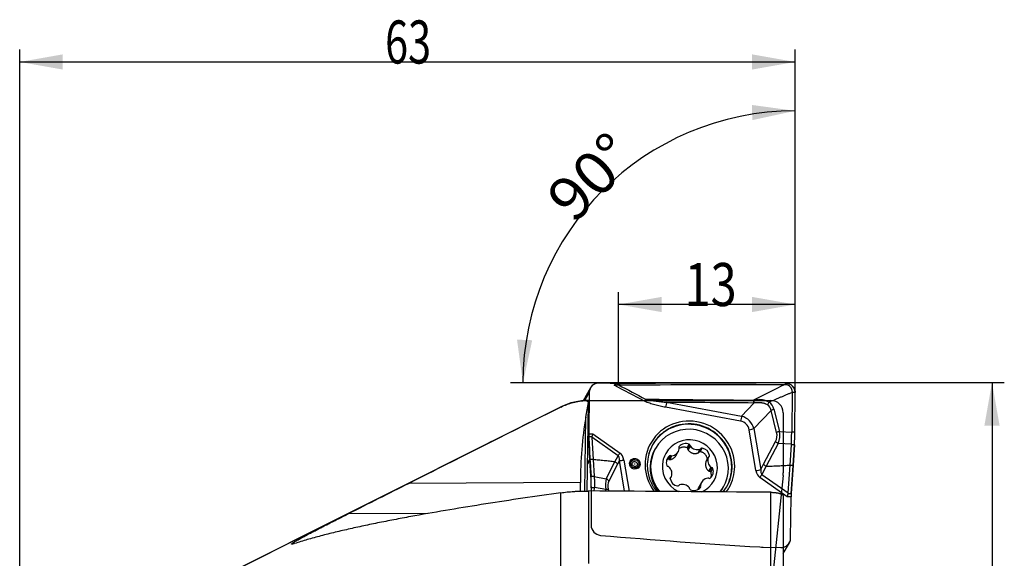
# Model space of a CAD drawing. Units: millimetres. Extents: x 204 to 317, y 161 to 336.
# Drawn here: x 237 to 317, y 292 to 336 of the extents above; entities that cross this region are included whole.
import ezdxf

# ---------------------------------------------------------------- set-up
doc = ezdxf.new("R2010")
doc.units = ezdxf.units.MM
for name, color, linetype in [('1', 4, 'Continuous'), ('2', 7, 'Continuous'), ('81', 3, 'Continuous'), ('CUT', 1, 'Continuous'), ('NOCUT', 7, 'Continuous')]:
    doc.layers.add(name, color=color, linetype=linetype)
doc.styles.add('cesky', font='simplex.shx')

msp = doc.modelspace()

# ---------------------------------------------------------------- linework, layer by layer
at = {"layer": '1'}
for p, q in [((283.513, 305.793), (282.918, 304.744)), ((283.413, 305.424), (283.033, 304.752)), ((283.413, 305.424), (283.369, 302.056)), ((299.891, 305.42), (299.872, 302.229)), ((300.121, 302.222), (300.14, 305.413)), ((283.136, 303.422), (283.347, 304.598)), ((283.347, 304.598), (283.161, 304.761)), ((283.251, 297.41), (283.362, 304.573)), ((283.347, 304.598), (283.362, 304.573)), ((295.713, 303.09), (289.622, 304.217)), ((289.704, 304.619), (295.795, 303.492)), ((296.796, 304.56), (295.795, 303.492)), ((296.795, 302.483), (298.186, 303.967)), ((298.64, 302.17), (298.186, 303.967)), ((298.416, 304.053), (298.869, 302.256)), ((283.043, 297.409), (283.136, 303.422)), ((296.96, 299.071), (296.401, 302.396)), ((296.795, 302.483), (297.354, 299.158)), ((277.175, 302.27), (250.201, 288.761)), ((283.369, 302.056), (283.699, 302.048)), ((283.472, 299.986), (283.372, 301.818)), ((283.627, 301.812), (283.372, 301.818)), ((285.759, 300.275), (283.623, 301.778)), ((283.623, 301.778), (283.722, 299.964)), ((283.699, 302.048), (285.914, 300.49)), ((298.869, 302.256), (299.871, 302.199)), ((299.872, 302.229), (300.121, 302.222)), ((288.796, 300.874), (288.754, 300.8)), ((290.707, 300.986), (290.726, 301.02)), ((291.371, 300.916), (291.539, 301.212)), ((291.434, 300.813), (291.605, 301.115)), ((291.454, 300.743), (291.628, 301.05)), ((292.263, 300.506), (292.437, 300.812)), ((292.319, 300.553), (292.49, 300.855)), ((292.428, 300.605), (292.596, 300.901)), ((297.575, 299.581), (298.55, 301.429)), ((298.771, 301.267), (297.796, 299.419)), ((299.839, 301.206), (298.771, 301.267)), ((299.736, 299.51), (299.838, 301.177)), ((300.086, 301.171), (299.838, 301.177)), ((300.086, 301.171), (299.986, 299.524)), ((283.286, 299.657), (283.472, 299.986)), ((283.722, 299.964), (283.806, 298.624)), ((285.507, 299.781), (285.759, 300.275)), ((289.775, 299.979), (289.943, 300.275)), ((289.888, 299.979), (290.06, 300.281)), ((289.954, 299.961), (290.128, 300.267)), ((290.468, 300.302), (290.647, 300.618)), ((292.914, 299.837), (293.088, 300.144)), ((293.094, 300.156), (292.921, 299.85)), ((293.121, 300.187), (293.184, 300.298)), ((283.474, 299.954), (283.285, 299.62)), ((283.557, 298.63), (283.474, 299.954)), ((284.803, 298.411), (285.507, 299.781)), ((285.71, 299.589), (285.006, 298.218)), ((285.87, 299.903), (285.71, 299.589)), ((286.292, 297.389), (285.87, 299.903)), ((286.227, 299.925), (286.654, 297.387)), ((293.124, 299.03), (293.298, 299.336)), ((293.191, 299.009), (293.363, 299.311)), ((293.29, 298.947), (293.458, 299.242)), ((297.354, 299.158), (297.575, 299.581)), ((297.796, 299.42), (297.447, 298.755)), ((299.583, 297.252), (299.736, 299.51)), ((299.983, 299.484), (299.829, 297.203)), ((283.557, 298.63), (283.806, 298.624)), ((283.808, 298.601), (284.803, 298.411)), ((289.991, 298.436), (290.043, 298.527)), ((289.994, 298.411), (290.082, 298.566)), ((299.488, 296.949), (297.273, 298.506)), ((297.447, 298.755), (299.583, 297.252)), ((282.714, 298.089), (268.774, 298.033)), ((282.703, 297.402), (282.714, 298.089)), ((283.58, 297.68), (283.578, 297.408)), ((283.829, 297.674), (283.58, 297.68)), ((283.827, 297.407), (283.829, 297.674)), ((284.763, 297.524), (283.829, 297.703)), ((292.275, 297.578), (292.449, 297.885)), ((292.336, 297.597), (292.461, 297.817)), ((292.529, 298.105), (292.35, 297.789)), ((294.278, 297.668), (294.32, 297.742)), ((281.116, 290.559), (281.116, 297.27)), ((283.355, 297.41), (283.355, 291.518)), ((284.791, 297.4), (284.763, 297.524)), ((284.961, 297.556), (284.997, 297.398)), ((298.173, 290.357), (298.173, 297.306)), ((299.173, 297.004), (299.173, 290.196)), ((299.818, 296.94), (299.488, 296.949)), ((299.575, 297.209), (299.829, 297.203)), ((299.773, 293.572), (299.818, 296.94)), ((270.327, 295.582), (263.839, 295.556)), ((299.173, 292.321), (299.674, 293.203))]:
    msp.add_line(p, q, dxfattribs=at)
for centre, major_axis, ratio, start_param, end_param in [((284.209, 305.398), (-0.696, 0.395), 0.978046, 5.212304, 6.776443), ((268.089, -2151.597), (-2174.659, 1233.231), 0.978046, 5.211731, 5.212304), ((287.963, 304.8), (0.233, 0.442), 0.006483, 1.40735, 1.780625), ((296.826, 304.872), (-0.001, 0.5), 0.078065, 1.706134, 2.24442), ((289.673, 304.307), (0.091, 0.492), 0.069464, 0.896374, 1.769039), ((294.997, 301.746), (-3.051, -2.532), 0.386856, 2.926114, 3.272229), ((294.883, 301.835), (-3.351, -2.597), 0.475473, 2.936677, 3.282793), ((298.529, 303.964), (0.485, 0.122), 0.232978, 1.747601, 2.295661), ((286.727, 299.784), (-0.545, -10.678), 0.372653, 4.383839, 4.890809), ((291.593, 299.498), (3.184, -1.806), 0.978046, 0.496923, 4.298643), ((295.765, 303.18), (0.091, 0.492), 0.069464, 0.896374, 1.769039), ((295.113, 301.869), (-1.415, -1.142), 0.877177, 2.770038, 3.692039), ((291.559, 299.437), (3.004, -1.703), 0.978046, 0.496923, 3.385716), ((291.574, 299.464), (-3.011, 1.707), 0.978046, 2.99066, 6.283185), ((291.558, 299.308), (-2.762, 1.566), 0.978046, 2.983035, 6.283185), ((295.061, 301.779), (-1.125, -1.063), 0.709416, 2.697424, 3.619425), ((296.452, 302.487), (0.493, 0.083), 0.163151, 4.580603, 5.453267), ((283.42, 302.146), (-0.016, -0.5), 0.098669, 4.897894, 5.431856), ((285.174, 301.137), (-1.543, 0.686), 0.228557, 0.031093, 0.116382), ((283.751, 302.138), (-0.164, -0.496), 0.039817, 4.909246, 5.443207), ((291.588, 299.361), (-1.957, 1.11), 0.978046, 2.521319, 6.283185), ((296.448, 302.045), (-2.218, 0.243), 0.671218, 2.882429, 3.386474), ((298.982, 302.167), (0.485, 0.122), 0.232978, 1.747601, 2.295661), ((296.791, 302.042), (-1.951, 0.844), 0.932463, 3.179023, 3.683068), ((293.889, 302.008), (-5.983, -0.251), 0.328046, 3.111008, 3.125875), ((299.915, 301.86), (0.049, 1.999), 0.100015, 4.36323, 4.89718), ((291.574, 299.464), (-3.011, 1.707), 0.978046, 0, 0.496923), ((291.516, 299.234), (-2.762, 1.566), 0.978046, 0, 0.235123), ((291.558, 299.308), (-2.762, 1.566), 0.978046, 0, 0.235123), ((290.013, 300.977), (0.634, -0.359), 0.978046, 5.376872, 6.612548), ((290.804, 300.953), (0.0894, -0.0507), 0.978046, 2.947357, 4.162114), ((290.626, 300.857), (0.0894, -0.0507), 0.978046, 0.329363, 1.020522), ((291.28, 300.547), (0.634, -0.359), 0.978046, 1.71168, 2.947357), ((291.503, 301.118), (0.0894, -0.0507), 0.978046, 0.496923, 1.71168), ((291.707, 301.112), (0.0894, -0.0507), 0.978046, 3.638515, 4.329674), ((292.191, 301.491), (0.634, -0.359), 0.978046, 4.329674, 5.56535), ((292.402, 300.908), (0.0894, -0.0507), 0.978046, 5.56535, 6.256509), ((292.578, 300.802), (0.0894, -0.0507), 0.978046, 1.900159, 3.114917), ((292.468, 300.198), (0.634, -0.359), 0.978046, 0.664483, 1.900159), ((298.893, 301.425), (0.442, -0.233), 0.395813, 4.056868, 4.64393), ((293.924, 302.007), (-5.908, 0.881), 0.313733, 3.168955, 3.18399), ((288.456, 299.831), (-4.838, 1.419), 0.857544, 0.294205, 0.297867), ((288.448, 299.831), (-4.829, 1.423), 0.858096, 0.299288, 0.302954), ((285.965, 300.58), (0.288, 0.409), 0.020672, 3.884217, 4.503467), ((285.118, 299.116), (-0.607, -1.182), 0.376349, 2.474754, 3.060653), ((285.066, 299.025), (-0.778, -1.506), 0.58973, 2.475054, 3.060954), ((291.516, 299.234), (-2.762, 1.566), 0.978046, 0.235123, 1.165231), ((291.558, 299.308), (-2.762, 1.566), 0.978046, 0.235123, 1.195371), ((291.588, 299.361), (-1.957, 1.11), 0.978046, 0.235124, 1.656989), ((291.588, 299.361), (-1.957, 1.11), 0.978046, 0, 0.235123), ((290.4, 299.71), (0.634, -0.359), 0.978046, 2.758878, 3.994554), ((290.008, 300.195), (0.0894, -0.0507), 0.978046, 1.54412, 2.758878), ((290.111, 300.367), (0.0894, -0.0507), 0.978046, 4.685713, 5.376872), ((293.765, 299.875), (0.634, -0.359), 0.978046, 3.282477, 4.518153), ((293.184, 300.106), (0.0894, -0.0507), 0.978046, 2.591318, 3.282477), ((293.083, 300.284), (0.0894, -0.0507), 0.978046, 5.732911, 6.947668), ((196.231, 126.125), (-89.276, -173.656), 0.002553, 3.14143, 3.142592), ((285.301, 299.476), (-0.445, 0.228), 0.734934, 4.037237, 4.623137), ((286.279, 300.016), (0.493, 0.083), 0.163151, 3.707938, 4.580603), ((291.574, 299.464), (-3.011, 1.707), 0.978046, 0.496923, 0.829637), ((289.814, 299.512), (0.0894, -0.0507), 0.978046, 3.994554, 5.209312), ((289.812, 299.31), (0.0894, -0.0507), 0.978046, 1.37656, 2.067719), ((289.411, 298.847), (0.634, -0.359), 0.978046, 0.140884, 1.37656), ((292.776, 299.012), (0.634, -0.359), 0.978046, 5.900471, 7.136147), ((293.364, 299.412), (0.0894, -0.0507), 0.978046, 4.518153, 5.209312), ((293.362, 299.21), (0.0894, -0.0507), 0.978046, 0.852961, 2.067719), ((291.559, 299.437), (3.004, -1.703), 0.978046, 0, 0.496923), ((291.593, 299.498), (3.184, -1.806), 0.978046, 0, 0.496923), ((297.918, 299.578), (-0.443, 0.233), 0.394931, 0.914739, 1.500638), ((421.317, 533.479), (-123.521, -234.059), 0.001887, 6.283136, 6.284297), ((295.029, 299.646), (-1.227, -5.33), 0.903213, 1.746139, 1.749811), ((295.035, 299.646), (-1.221, -5.328), 0.902713, 1.748711, 1.752385), ((283.374, 297.317), (-0.049, -1.999), 0.100015, 1.755587, 2.289537), ((289.366, 297.17), (-5.547, 1.58), 0.247918, 0.087538, 0.102573), ((286.278, 296.746), (-1.139, 2.105), 0.496801, 0.439175, 0.94322), ((284.597, 298.105), (0.445, -0.229), 0.7356, 0.896976, 1.484039), ((290.093, 298.438), (0.0894, -0.0507), 0.978046, 2.591318, 3.806076), ((290.708, 298.524), (0.634, -0.359), 0.978046, 3.806076, 5.041752), ((289.992, 298.616), (0.0894, -0.0507), 0.978046, 5.732911, 6.424069), ((293.163, 297.745), (0.634, -0.359), 0.978046, 2.235279, 3.470955), ((293.065, 298.355), (0.0894, -0.0507), 0.978046, 1.54412, 2.235279), ((293.169, 298.527), (0.0894, -0.0507), 0.978046, 4.685713, 5.900471), ((297.011, 299.161), (0.493, 0.083), 0.163151, 4.580603, 5.453267), ((298.121, 299.971), (-0.778, -1.506), 0.58973, 5.616647, 6.202546), ((297.325, 298.597), (0.288, 0.409), 0.020672, 4.503467, 5.122717), ((298.172, 300.062), (-0.692, -1.329), 0.333634, 5.618334, 6.204233), ((289.401, 297.169), (-5.568, 0.571), 0.349852, 0.018895, 0.033761), ((286.687, 296.86), (-1.587, 1.493), 0.511891, 0.146265, 0.65031), ((290.598, 297.92), (0.0894, -0.0507), 0.978046, 5.041752, 6.256509), ((290.774, 297.814), (0.0894, -0.0507), 0.978046, 2.423758, 3.114917), ((290.986, 297.231), (0.634, -0.359), 0.978046, 1.188082, 2.423758), ((291.469, 297.61), (0.0894, -0.0507), 0.978046, 0.496923, 1.188082), ((291.673, 297.604), (0.0894, -0.0507), 0.978046, 3.638515, 4.853273), ((291.896, 298.175), (0.634, -0.359), 0.978046, 4.853273, 6.088949), ((292.55, 297.865), (0.0894, -0.0507), 0.978046, 3.470955, 4.162114), ((292.372, 297.769), (0.0894, -0.0507), 0.978046, 6.088949, 7.303707), ((291.516, 299.234), (-2.762, 1.566), 0.978046, 3.013077, 3.141686), ((291.559, 299.437), (3.004, -1.703), 0.978046, 6.140499, 6.283185), ((291.593, 299.498), (3.184, -1.806), 0.978046, 6.162687, 6.283185), ((5370.706, 243.716), (-6550.204, 60.013), 0.001717, 5.598184, 5.601768), ((284.552, 297.443), (0.488, 0.111), 0.073769, 0.559555, 1.107615), ((299.539, 297.039), (-0.164, -0.496), 0.039817, 4.375284, 4.909246), ((298.116, 298.04), (-1.446, 0.857), 0.287844, 3.200466, 3.285754), ((299.87, 297.031), (-0.016, -0.5), 0.098669, 4.363933, 4.897894), ((298.978, 293.598), (-0.696, 0.395), 0.978046, 2.325422, 3.63485)]:
    msp.add_ellipse(centre, major_axis=major_axis, ratio=ratio, start_param=start_param, end_param=end_param, dxfattribs=at)
for centre, major_axis in [((287.118, 299.624), (0.381, -0.216)), ((287.115, 299.619), (-0.294, 0.167)), ((287.108, 299.607), (0.189, -0.107)), ((287.102, 299.597), (-0.0155, 0.0088))]:
    msp.add_ellipse(centre, major_axis=major_axis, ratio=0.978046, dxfattribs=at)
for points, degree in [([(285.427, 306.018), (285.498, 306.062), (285.569, 306.105), (285.64, 306.149)], 3), ([(287.911, 304.709), (287.084, 305.146), (286.255, 305.582), (285.427, 306.018)], 3), ([(285.737, 306.031), (285.757, 306.032), (285.778, 306.033), (285.798, 306.033)], 3), ([(285.798, 306.033), (290.312, 306.061), (294.827, 306.077), (299.342, 306.081)], 3), ([(285.798, 306.033), (286.531, 305.647), (287.265, 305.26), (287.998, 304.874)], 3), ([(299.342, 306.081), (298.483, 305.654), (297.625, 305.227), (296.767, 304.799)], 3), ([(299.339, 306.193), (299.34, 306.156), (299.341, 306.118), (299.342, 306.081)], 3), ([(299.342, 306.081), (299.362, 306.081), (299.402, 306.079), (299.462, 306.068), (299.52, 306.05), (299.574, 306.024), (299.625, 305.993), (299.672, 305.956), (299.715, 305.914), (299.753, 305.868), (299.786, 305.818), (299.815, 305.766), (299.839, 305.711), (299.858, 305.655), (299.873, 305.597), (299.884, 305.539), (299.89, 305.479), (299.891, 305.439), (299.891, 305.42)], 3), ([(287.998, 304.874), (290.921, 304.846), (293.844, 304.821), (296.767, 304.799)], 3), ([(299.891, 305.42), (298.027, 304.63)], 1), ([(300.14, 305.413), (299.891, 305.42)], 1), ([(296.773, 304.561), (294.416, 304.578), (292.06, 304.598), (289.704, 304.619)], 3), ([(296.796, 304.56), (296.788, 304.56), (296.78, 304.56), (296.773, 304.561)], 3), ([(283.722, 299.964), (283.473, 299.97)], 1), ([(285.507, 299.781), (283.722, 299.964)], 1), ([(289.775, 299.979), (289.748, 299.958), (289.723, 299.936), (289.699, 299.911)], 3), ([(292.921, 299.851), (292.918, 299.846), (292.916, 299.842), (292.914, 299.837)], 3), ([(297.796, 299.419), (299.736, 299.51)], 1), ([(299.736, 299.51), (299.985, 299.504)], 1), ([(268.774, 298.033), (267.129, 297.207), (265.484, 296.382), (263.839, 295.556)], 3), ([(292.275, 297.578), (292.274, 297.572), (292.274, 297.567), (292.274, 297.561)], 3)]:
    msp.add_open_spline(points, degree=degree, dxfattribs=at)
for points, knots in [([(285.427, 306.018), (285.44, 306.018), (285.453, 306.019), (285.479, 306.02), (285.518, 306.021), (285.556, 306.022), (285.634, 306.026), (285.686, 306.028), (285.737, 306.031)], [0, 0, 0, 0, 0.125, 0.125, 0.25, 0.5, 0.5, 1, 1, 1, 1]), ([(285.64, 306.149), (285.688, 306.147), (285.735, 306.146), (285.83, 306.145), (285.877, 306.145), (285.925, 306.146)], [0, 0, 0, 0, 0.5, 0.5, 1, 1, 1, 1]), ([(285.925, 306.146), (285.894, 306.127), (285.863, 306.108), (285.802, 306.07), (285.771, 306.051), (285.739, 306.032), (285.739, 306.032), (285.738, 306.031), (285.738, 306.031), (285.737, 306.031)], [0, 0, 0, 0, 0.493669, 0.493669, 0.987339, 0.987339, 0.996758, 0.996758, 1, 1, 1, 1]), ([(299.339, 306.193), (299.153, 306.193), (298.967, 306.193), (298.478, 306.192), (298.175, 306.192), (297.569, 306.191), (297.266, 306.19), (296.661, 306.189), (296.358, 306.188), (295.752, 306.187), (295.449, 306.186), (294.843, 306.185), (294.54, 306.184), (293.934, 306.182), (293.631, 306.181), (293.025, 306.179), (292.723, 306.178), (292.117, 306.176), (291.814, 306.175), (291.208, 306.173), (290.905, 306.171), (290.299, 306.169), (289.996, 306.167), (289.39, 306.165), (289.087, 306.163), (288.481, 306.16), (288.178, 306.158), (287.573, 306.155), (287.27, 306.154), (286.725, 306.15), (286.483, 306.149), (286.136, 306.147), (286.03, 306.146), (285.925, 306.146)], [0, 0, 0, 0, 0.041622, 0.041622, 0.109369, 0.109369, 0.177116, 0.177116, 0.244863, 0.244863, 0.31261, 0.31261, 0.380357, 0.380357, 0.448104, 0.448104, 0.515851, 0.515851, 0.583598, 0.583598, 0.651345, 0.651345, 0.719092, 0.719092, 0.786839, 0.786839, 0.854586, 0.854586, 0.922333, 0.922333, 0.976437, 0.976437, 1, 1, 1, 1]), ([(299.339, 306.193), (299.344, 306.193), (299.354, 306.193), (299.369, 306.193), (299.384, 306.192), (299.399, 306.191), (299.414, 306.19), (299.429, 306.188), (299.444, 306.186), (299.459, 306.184), (299.474, 306.182), (299.488, 306.18), (299.503, 306.177), (299.518, 306.174), (299.532, 306.17), (299.547, 306.167), (299.561, 306.163), (299.576, 306.159), (299.59, 306.154), (299.604, 306.149), (299.618, 306.144), (299.632, 306.139), (299.665, 306.126), (299.717, 306.103), (299.781, 306.065), (299.845, 306.02), (299.907, 305.966), (299.962, 305.906), (300.009, 305.843), (300.048, 305.781), (300.074, 305.726), (300.09, 305.686), (300.1, 305.66), (300.108, 305.633), (300.116, 305.606), (300.122, 305.579), (300.128, 305.551), (300.132, 305.524), (300.136, 305.496), (300.138, 305.468), (300.14, 305.44), (300.14, 305.422), (300.14, 305.413)], [0, 0, 0, 0, 0.011933, 0.023865, 0.035796, 0.047726, 0.059655, 0.071583, 0.08351, 0.095436, 0.107362, 0.119286, 0.13121, 0.143133, 0.155055, 0.166976, 0.178897, 0.190817, 0.202736, 0.214655, 0.226573, 0.23849, 0.250407, 0.310706, 0.375545, 0.427917, 0.500721, 0.573474, 0.625884, 0.690852, 0.75101, 0.773748, 0.796462, 0.819153, 0.841822, 0.86447, 0.887099, 0.90971, 0.932304, 0.954883, 0.977448, 1, 1, 1, 1]), ([(287.998, 304.874), (288.033, 304.864), (288.068, 304.856), (288.138, 304.839), (288.173, 304.831), (288.278, 304.809), (288.349, 304.796), (288.491, 304.771), (288.562, 304.76), (288.704, 304.738), (288.775, 304.728), (288.989, 304.698), (289.131, 304.681), (289.417, 304.648), (289.56, 304.633), (289.704, 304.619)], [0, 0, 0, 0, 0.0625, 0.0625, 0.125, 0.125, 0.25, 0.25, 0.375, 0.375, 0.5, 0.5, 0.75, 0.75, 1, 1, 1, 1]), ([(296.767, 304.799), (296.767, 304.799), (296.767, 304.799), (296.774, 304.801), (296.781, 304.803), (296.787, 304.805)], [0, 0, 0, 0, 0.002833, 0.002833, 1, 1, 1, 1]), ([(296.767, 304.799), (296.767, 304.756), (296.768, 304.713), (296.77, 304.633), (296.771, 304.595), (296.773, 304.561)], [0, 0, 0, 0, 0.5, 0.5, 1, 1, 1, 1]), ([(296.787, 304.805), (296.814, 304.812), (296.84, 304.819), (296.894, 304.831), (296.921, 304.836), (297.002, 304.85), (297.056, 304.856), (297.163, 304.863), (297.217, 304.863), (297.323, 304.859), (297.377, 304.854), (297.456, 304.843), (297.483, 304.839), (297.536, 304.829), (297.562, 304.823), (297.641, 304.804), (297.692, 304.789), (297.767, 304.762), (297.792, 304.752), (297.842, 304.731), (297.866, 304.72), (297.937, 304.685), (297.983, 304.659), (298.027, 304.63)], [0, 0, 0, 0, 0.0625, 0.0625, 0.125, 0.125, 0.25, 0.25, 0.375, 0.375, 0.5, 0.5, 0.5625, 0.5625, 0.625, 0.625, 0.75, 0.75, 0.8125, 0.8125, 0.875, 0.875, 1, 1, 1, 1]), ([(281.116, 304.238), (279.055, 303.211), (276.995, 302.181), (272.88, 300.113), (270.826, 299.075), (268.774, 298.033)], [0, 0, 0, 0, 0.5, 0.5, 1, 1, 1, 1]), ([(281.116, 304.238), (281.274, 304.317), (281.597, 304.456), (281.932, 304.562), (282.189, 304.628), (282.276, 304.648), (282.407, 304.675), (282.451, 304.683), (282.539, 304.698), (282.584, 304.705), (282.805, 304.738), (282.983, 304.754), (283.161, 304.761)], [0, 0, 0, 0, 0.25, 0.5, 0.5, 0.625, 0.625, 0.6875, 0.6875, 0.75, 0.75, 1, 1, 1, 1]), ([(289.622, 304.217), (289.476, 304.244), (289.33, 304.273), (289.112, 304.321), (289.039, 304.337), (288.894, 304.372), (288.822, 304.39), (288.678, 304.428), (288.607, 304.448), (288.464, 304.491), (288.394, 304.513), (288.253, 304.561), (288.184, 304.587), (288.08, 304.63), (288.046, 304.644), (287.978, 304.675), (287.945, 304.692), (287.911, 304.709)], [0, 0, 0, 0, 0.25, 0.25, 0.375, 0.375, 0.5, 0.5, 0.625, 0.625, 0.75, 0.75, 0.875, 0.875, 0.9375, 0.9375, 1, 1, 1, 1]), ([(297.894, 304.41), (297.854, 304.435), (297.813, 304.456), (297.749, 304.483), (297.728, 304.492), (297.684, 304.508), (297.661, 304.515), (297.594, 304.535), (297.549, 304.545), (297.479, 304.558), (297.456, 304.562), (297.409, 304.568), (297.386, 304.571), (297.269, 304.582), (297.175, 304.584), (296.986, 304.578), (296.891, 304.571), (296.796, 304.56)], [0, 0, 0, 0, 0.125, 0.125, 0.1875, 0.1875, 0.25, 0.25, 0.375, 0.375, 0.4375, 0.4375, 0.5, 0.5, 0.75, 0.75, 1, 1, 1, 1]), ([(298.027, 304.63), (298.001, 304.594), (297.976, 304.557), (297.931, 304.482), (297.911, 304.446), (297.894, 304.41)], [0, 0, 0, 0, 0.5, 0.5, 1, 1, 1, 1]), ([(299.839, 301.206), (299.84, 301.286), (299.841, 301.367), (299.844, 301.47), (299.844, 301.491), (299.845, 301.532), (299.846, 301.553), (299.848, 301.616), (299.849, 301.658), (299.853, 301.783), (299.856, 301.866), (299.863, 302.033), (299.867, 302.116), (299.871, 302.199)], [0, 0, 0, 0, 0.25, 0.25, 0.3125, 0.3125, 0.375, 0.375, 0.5, 0.5, 0.75, 0.75, 1, 1, 1, 1]), ([(291.371, 300.916), (291.337, 300.931), (291.267, 300.954), (291.194, 300.967), (291.138, 300.972), (291.119, 300.973), (291.082, 300.973), (291.064, 300.973), (291.008, 300.969), (290.972, 300.963), (290.917, 300.95), (290.899, 300.945), (290.863, 300.934), (290.846, 300.927), (290.794, 300.906), (290.761, 300.889), (290.728, 300.869), (290.726, 300.868), (290.725, 300.867)], [0, 0, 0, 0, 0.165334, 0.330667, 0.330667, 0.413334, 0.413334, 0.496001, 0.496001, 0.661335, 0.661335, 0.744001, 0.744001, 0.826668, 0.826668, 0.992002, 0.992002, 1, 1, 1, 1]), ([(291.434, 300.813), (291.434, 300.824), (291.433, 300.834), (291.429, 300.85), (291.428, 300.855), (291.424, 300.865), (291.421, 300.869), (291.416, 300.879), (291.413, 300.883), (291.406, 300.891), (291.402, 300.895), (291.391, 300.906), (291.381, 300.912), (291.371, 300.916)], [0, 0, 0, 0, 0.25, 0.25, 0.375, 0.375, 0.5, 0.5, 0.625, 0.625, 0.75, 0.75, 1, 1, 1, 1]), ([(291.434, 300.813), (291.433, 300.8), (291.434, 300.788), (291.441, 300.765), (291.447, 300.754), (291.454, 300.743)], [0, 0, 0, 0, 0.5, 0.5, 1, 1, 1, 1]), ([(289.888, 299.979), (289.88, 299.985), (289.871, 299.99), (289.856, 299.995), (289.852, 299.996), (289.842, 299.997), (289.837, 299.998), (289.827, 299.998), (289.822, 299.998), (289.812, 299.996), (289.807, 299.995), (289.793, 299.99), (289.784, 299.986), (289.775, 299.979)], [0, 0, 0, 0, 0.25, 0.25, 0.375, 0.375, 0.5, 0.5, 0.625, 0.625, 0.75, 0.75, 1, 1, 1, 1]), ([(289.888, 299.979), (289.898, 299.972), (289.908, 299.967), (289.931, 299.961), (289.942, 299.96), (289.954, 299.961)], [0, 0, 0, 0, 0.5, 0.5, 1, 1, 1, 1]), ([(289.954, 299.961), (289.989, 299.964), (290.024, 299.97), (290.092, 299.988), (290.126, 300), (290.175, 300.022), (290.192, 300.03), (290.223, 300.048), (290.239, 300.057), (290.284, 300.088), (290.313, 300.111), (290.347, 300.143), (290.354, 300.15), (290.367, 300.164), (290.386, 300.184), (290.404, 300.206), (290.434, 300.247), (290.452, 300.274), (290.468, 300.302)], [0, 0, 0, 0, 0.17078, 0.17078, 0.341559, 0.341559, 0.426949, 0.426949, 0.512339, 0.512339, 0.683119, 0.683119, 0.725814, 0.725814, 0.768508, 0.853898, 0.853898, 1, 1, 1, 1]), ([(291.454, 300.743), (291.476, 300.713), (291.5, 300.684), (291.553, 300.632), (291.582, 300.607), (291.628, 300.574), (291.644, 300.563), (291.676, 300.544), (291.693, 300.535), (291.743, 300.51), (291.778, 300.496), (291.824, 300.483), (291.834, 300.48), (291.852, 300.476), (291.88, 300.469), (291.908, 300.465), (291.965, 300.458), (292.003, 300.457), (292.06, 300.46), (292.079, 300.462), (292.117, 300.467), (292.135, 300.47), (292.191, 300.482), (292.227, 300.492), (292.263, 300.506)], [0, 0, 0, 0, 0.125, 0.125, 0.25, 0.25, 0.3125, 0.3125, 0.375, 0.375, 0.5, 0.5, 0.53125, 0.53125, 0.5625, 0.625, 0.625, 0.75, 0.75, 0.8125, 0.8125, 0.875, 0.875, 1, 1, 1, 1]), ([(292.263, 300.506), (292.275, 300.51), (292.285, 300.517), (292.304, 300.533), (292.312, 300.542), (292.319, 300.553)], [0, 0, 0, 0, 0.5, 0.5, 1, 1, 1, 1]), ([(292.428, 300.605), (292.418, 300.607), (292.407, 300.607), (292.391, 300.605), (292.385, 300.604), (292.375, 300.6), (292.37, 300.598), (292.346, 300.586), (292.33, 300.571), (292.319, 300.553)], [0, 0, 0, 0, 0.25, 0.25, 0.375, 0.375, 0.5, 0.5, 1, 1, 1, 1]), ([(293.015, 300.013), (293.009, 300.047), (292.993, 300.116), (292.967, 300.182), (292.942, 300.233), (292.933, 300.25), (292.914, 300.282), (292.904, 300.298), (292.872, 300.344), (292.848, 300.373), (292.809, 300.413), (292.795, 300.426), (292.766, 300.451), (292.752, 300.463), (292.707, 300.497), (292.675, 300.516), (292.625, 300.543), (292.608, 300.551), (292.573, 300.565), (292.556, 300.572), (292.502, 300.59), (292.466, 300.599), (292.428, 300.605)], [0, 0, 0, 0, 0.113868, 0.240458, 0.240458, 0.303753, 0.303753, 0.367048, 0.367048, 0.493639, 0.493639, 0.556934, 0.556934, 0.620229, 0.620229, 0.746819, 0.746819, 0.810115, 0.810115, 0.87341, 0.87341, 1, 1, 1, 1]), ([(292.914, 299.837), (292.9, 299.802), (292.889, 299.765), (292.871, 299.692), (292.866, 299.654), (292.861, 299.597), (292.861, 299.578), (292.861, 299.54), (292.862, 299.521), (292.867, 299.464), (292.873, 299.427), (292.885, 299.382), (292.887, 299.372), (292.893, 299.354), (292.902, 299.328), (292.912, 299.302), (292.935, 299.251), (292.953, 299.219), (292.984, 299.172), (292.995, 299.158), (293.018, 299.129), (293.03, 299.115), (293.068, 299.076), (293.095, 299.052), (293.124, 299.03)], [0, 0, 0, 0, 0.125, 0.125, 0.25, 0.25, 0.3125, 0.3125, 0.375, 0.375, 0.5, 0.5, 0.53125, 0.53125, 0.5625, 0.625, 0.625, 0.75, 0.75, 0.8125, 0.8125, 0.875, 0.875, 1, 1, 1, 1]), ([(283.808, 298.601), (283.816, 298.537), (283.822, 298.469), (283.828, 298.38), (283.829, 298.362), (283.831, 298.326), (283.831, 298.308), (283.834, 298.253), (283.835, 298.215), (283.838, 298.102), (283.838, 298.025), (283.836, 297.867), (283.833, 297.786), (283.829, 297.703)], [0, 0, 0, 0, 0.25, 0.25, 0.3125, 0.3125, 0.375, 0.375, 0.5, 0.5, 0.75, 0.75, 1, 1, 1, 1]), ([(288.904, 297.369), (288.878, 297.401), (288.8, 297.501), (288.679, 297.674), (288.548, 297.894), (288.435, 298.122), (288.357, 298.307), (288.321, 298.418), (288.312, 298.448)], [0, 0, 0, 0, 0.099306, 0.30518, 0.511072, 0.716985, 0.922922, 1, 1, 1, 1]), ([(293.124, 299.03), (293.134, 299.022), (293.144, 299.017), (293.167, 299.01), (293.179, 299.008), (293.191, 299.009)], [0, 0, 0, 0, 0.5, 0.5, 1, 1, 1, 1]), ([(293.29, 298.947), (293.286, 298.957), (293.281, 298.965), (293.271, 298.977), (293.267, 298.981), (293.26, 298.988), (293.255, 298.991), (293.233, 299.004), (293.213, 299.01), (293.191, 299.009)], [0, 0, 0, 0, 0.25, 0.25, 0.375, 0.375, 0.5, 0.5, 1, 1, 1, 1]), ([(293.31, 298.517), (293.315, 298.534), (293.319, 298.552), (293.326, 298.588), (293.329, 298.606), (293.336, 298.661), (293.337, 298.697), (293.334, 298.752), (293.333, 298.77), (293.328, 298.806), (293.325, 298.824), (293.314, 298.878), (293.303, 298.913), (293.29, 298.947)], [0, 0, 0, 0, 0.123878, 0.123878, 0.249038, 0.249038, 0.499359, 0.499359, 0.624519, 0.624519, 0.749679, 0.749679, 1, 1, 1, 1]), ([(292.349, 297.788), (292.347, 297.784), (292.344, 297.779), (292.334, 297.759), (292.326, 297.743), (292.312, 297.711), (292.306, 297.694), (292.289, 297.645), (292.281, 297.612), (292.275, 297.578)], [0, 0, 0, 0, 0.067381, 0.067381, 0.300536, 0.300536, 0.53369, 0.53369, 1, 1, 1, 1]), ([(281.116, 297.27), (280.076, 297.123), (279.047, 296.974), (277.012, 296.671), (276.006, 296.518), (274.023, 296.206), (273.046, 296.048), (271.125, 295.725), (270.181, 295.561), (268.794, 295.309), (268.337, 295.224), (267.435, 295.052), (266.989, 294.965), (266.109, 294.79), (265.675, 294.7), (264.822, 294.52), (264.402, 294.429), (263.577, 294.243), (263.172, 294.149), (262.38, 293.957), (261.992, 293.86), (261.236, 293.662), (260.868, 293.561), (260.154, 293.356), (259.809, 293.251), (259.476, 293.144)], [0, 0, 0, 0, 0.125, 0.125, 0.25, 0.25, 0.375, 0.375, 0.5, 0.5, 0.5625, 0.5625, 0.625, 0.625, 0.6875, 0.6875, 0.75, 0.75, 0.8125, 0.8125, 0.875, 0.875, 0.9375, 0.9375, 1, 1, 1, 1]), ([(281.116, 297.27), (281.276, 297.292), (281.442, 297.313), (281.79, 297.348), (281.972, 297.364), (282.259, 297.382), (282.355, 297.388), (282.55, 297.397), (282.649, 297.401), (282.947, 297.409), (283.149, 297.411), (283.355, 297.41)], [0, 0, 0, 0, 0.25, 0.25, 0.5, 0.5, 0.625, 0.625, 0.75, 0.75, 1, 1, 1, 1]), ([(298.173, 297.306), (298.217, 297.305), (298.26, 297.304), (298.323, 297.301), (298.344, 297.3), (298.375, 297.298), (298.385, 297.297), (298.406, 297.296), (298.416, 297.295), (298.467, 297.291), (298.505, 297.287), (298.56, 297.28), (298.578, 297.278), (298.613, 297.273), (298.63, 297.27), (298.68, 297.262), (298.711, 297.256), (298.769, 297.244), (298.797, 297.238), (298.835, 297.228), (298.848, 297.224), (298.872, 297.218), (298.884, 297.214), (298.917, 297.204), (298.938, 297.196), (298.995, 297.175), (299.028, 297.16), (299.069, 297.137), (299.081, 297.129), (299.103, 297.114), (299.113, 297.106), (299.14, 297.082), (299.152, 297.067), (299.169, 297.035), (299.173, 297.019), (299.173, 297.004)], [0, 0, 0, 0, 0.0625, 0.0625, 0.09375, 0.09375, 0.109375, 0.109375, 0.125, 0.125, 0.1875, 0.1875, 0.21875, 0.21875, 0.25, 0.25, 0.3125, 0.3125, 0.375, 0.375, 0.40625, 0.40625, 0.4375, 0.4375, 0.5, 0.5, 0.625, 0.625, 0.6875, 0.6875, 0.75, 0.75, 0.875, 0.875, 1, 1, 1, 1]), ([(259.476, 293.144), (259.458, 293.138), (259.44, 293.133), (259.407, 293.123), (259.392, 293.118), (259.348, 293.106), (259.322, 293.1), (259.291, 293.094), (259.282, 293.093), (259.269, 293.092), (259.265, 293.091), (259.259, 293.091), (259.243, 293.092), (259.236, 293.096), (259.237, 293.106), (259.239, 293.112), (259.245, 293.119), (259.25, 293.125), (259.252, 293.128), (259.267, 293.143), (259.285, 293.157), (259.319, 293.182), (259.338, 293.195), (259.36, 293.21), (259.375, 293.22), (259.383, 293.225), (259.423, 293.251), (259.459, 293.273), (259.537, 293.321), (259.579, 293.345), (259.646, 293.384), (259.669, 293.398), (259.716, 293.424), (259.741, 293.438), (259.814, 293.48), (259.865, 293.508), (259.969, 293.565), (260.023, 293.594), (260.186, 293.683), (260.299, 293.744), (260.446, 293.821), (260.475, 293.837), (260.534, 293.868), (260.623, 293.915), (260.713, 293.963), (260.894, 294.057), (261.017, 294.121), (261.263, 294.249), (261.388, 294.313), (261.639, 294.442), (261.766, 294.507), (262.02, 294.637), (262.149, 294.702), (262.342, 294.801), (262.407, 294.834), (262.537, 294.899), (262.601, 294.932), (262.796, 295.031), (262.926, 295.096), (263.316, 295.293), (263.577, 295.425), (263.839, 295.556)], [0, 0, 0, 0, 0.015625, 0.015625, 0.03125, 0.03125, 0.0625, 0.0625, 0.078125, 0.078125, 0.085938, 0.085938, 0.09375, 0.125, 0.125, 0.140625, 0.148438, 0.148438, 0.15625, 0.15625, 0.1875, 0.1875, 0.203125, 0.210938, 0.210938, 0.21875, 0.21875, 0.25, 0.25, 0.28125, 0.28125, 0.296875, 0.296875, 0.3125, 0.3125, 0.34375, 0.34375, 0.375, 0.375, 0.4375, 0.4375, 0.453125, 0.453125, 0.46875, 0.5, 0.5, 0.5625, 0.5625, 0.625, 0.625, 0.6875, 0.6875, 0.75, 0.75, 0.78125, 0.78125, 0.8125, 0.8125, 0.875, 0.875, 1, 1, 1, 1])]:
    msp.add_open_spline(points, degree=3, knots=knots, dxfattribs=at)
at = {"layer": '2'}
for p, q in [((237.144, 287.231), (237.144, 333.284)), ((300.144, 308.231), (300.144, 333.284)), ((237.144, 332.284), (300.144, 332.284)), ((300.144, 308.231), (300.144, 329.312)), ((285.798, 306.033), (285.798, 313.571)), ((300.144, 308.231), (300.144, 313.571)), ((300.144, 312.571), (285.798, 312.571)), ((299.339, 306.193), (277.026, 306.193)), ((302.144, 306.231), (317.135, 306.231)), ((316.135, 306.231), (316.135, 236.733))]:
    msp.add_line(p, q, dxfattribs=at)
msp.add_arc((300.144, 306.193), 22.119, 90, 179.99994, dxfattribs=at)
for points in [[(237.144, 332.284), (240.644, 332.902), (240.644, 331.667)], [(300.144, 332.284), (296.644, 331.667), (296.644, 332.902)], [(300.144, 328.312), (296.671, 327.557), (296.623, 328.79)], [(285.798, 312.571), (289.298, 313.188), (289.298, 311.954)], [(300.144, 312.571), (296.644, 311.954), (296.644, 313.188)], [(278.026, 306.193), (277.547, 309.715), (278.781, 309.666)], [(316.135, 306.231), (316.752, 302.731), (315.517, 302.731)]]:
    msp.add_solid(points, dxfattribs=at)
at = {"layer": '81'}
for p, q in [((300.144, 304.231), (300.144, 308.231)), ((298.144, 306.231), (302.144, 306.231))]:
    msp.add_line(p, q, dxfattribs=at)
at = {"layer": 'CUT'}
for p, q in [((285.64, 306.157), (284.214, 306.191)), ((284.214, 306.191), (284.214, 306.191)), ((285.925, 306.154), (285.925, 306.154)), ((299.339, 306.193), (299.339, 306.193)), ((283.413, 305.427), (283.369, 302.056)), ((300.121, 302.227), (300.14, 305.413)), ((283.372, 301.818), (283.372, 301.818)), ((299.986, 299.524), (300.086, 301.175)), ((300.086, 301.175), (300.086, 301.175)), ((283.472, 300.011), (283.472, 300.011)), ((283.473, 299.995), (283.473, 299.995)), ((283.474, 299.98), (283.474, 299.98)), ((299.829, 297.209), (299.983, 299.484)), ((299.983, 299.484), (299.983, 299.484)), ((299.985, 299.504), (299.985, 299.504)), ((283.58, 297.782), (283.561, 294.641)), ((299.773, 293.573), (299.818, 296.947)), ((283.561, 294.641), (283.561, 294.641)), ((284.333, 293.806), (284.333, 293.806)), ((297.267, 292.86), (297.267, 292.86)), ((297.547, 292.848), (298.973, 292.811)), ((298.973, 292.811), (298.973, 292.811))]:
    msp.add_line(p, q, dxfattribs=at)
for centre, radius, start, end in [((284.19, 305.415), 0.776, 88.17701, 179.11678), ((285.878, 315.866), 9.712, 268.59607, 270.27496), ((302.292, -3024.095), 3330.289, 90.050799, 90.28159), ((299.341, 305.379), 0.814, 54.56731, 90.09996), ((299.373, 305.414), 0.767, 359.89633, 54.99516), ((287.724, 301.996), 4.355, 179.21301, 180.77582), ((286.436, 301.976), 3.068, 180.72904, 182.66951), ((285.742, 301.947), 2.373, 182.75292, 183.11118), ((1572.331, 372.1), 1290.873, 183.121026, 183.201366), ((280.698, 302.337), 19.423, 356.56895, 359.67459), ((287.132, 300.216), 3.666, 183.20255, 183.44715), ((287.134, 300.216), 3.667, 183.44701, 183.69154), ((1245.541, 362.037), 964.066, 183.690724, 183.766657), ((293.996, 299.89), 6.001, 356.12539, 356.3166), ((293.997, 299.89), 6, 356.31667, 356.50792), ((273.321, 298.05), 10.257, 1.40558, 3.66085), ((268.017, 297.895), 15.564, 359.58324, 1.49552), ((304.779, 296.881), 4.961, 176.58361, 179.23784), ((304.235, 296.91), 4.416, 176.11265, 176.53856), ((284.408, 294.65), 0.847, 180.63473, 264.88326), ((328.912, 814.229), 522.329, 265.10403, 266.52667), ((298.999, 293.585), 0.774, 268.01741, 359.09396), ((297.75, 300.884), 8.039, 266.55635, 268.55068)]:
    msp.add_arc(centre, radius, start, end, dxfattribs=at)
at = {"layer": 'NOCUT'}
for p, q in [((283.355, 304.773), (298.173, 304.773)), ((250.201, 288.761), (281.116, 304.244)), ((299.173, 303.773), (299.173, 298.878)), ((299.162, 298.669), (296.425, 272.627))]:
    msp.add_line(p, q, dxfattribs=at)
for centre, radius, start, end in [((283.355, 299.773), 5, 90, 116.60305), ((298.173, 303.773), 1, 360, 90), ((297.173, 298.878), 2, 354, 360)]:
    msp.add_arc(centre, radius, start, end, dxfattribs=at)

# ---------------------------------------------------------------- texts
at = {"layer": '2', "char_height": 3.5, "attachment_point": 7, "line_spacing_factor": 0.843373, "style": 'cesky'}
for s, insert in [('\\W0.7045;63', (266.83, 332.159)), ('\\W0.7984;13', (291.156, 312.445))]:
    msp.add_mtext(s, dxfattribs=dict(at, insert=insert))
at = {"layer": '2', "insert": (282.162, 319.062), "char_height": 3.5, "attachment_point": 7, "rotation": 45, "line_spacing_factor": 0.843373, "style": 'cesky'}
msp.add_mtext('\\W1.0515;90%%d', dxfattribs=at)

doc.saveas('drawing.dxf')
